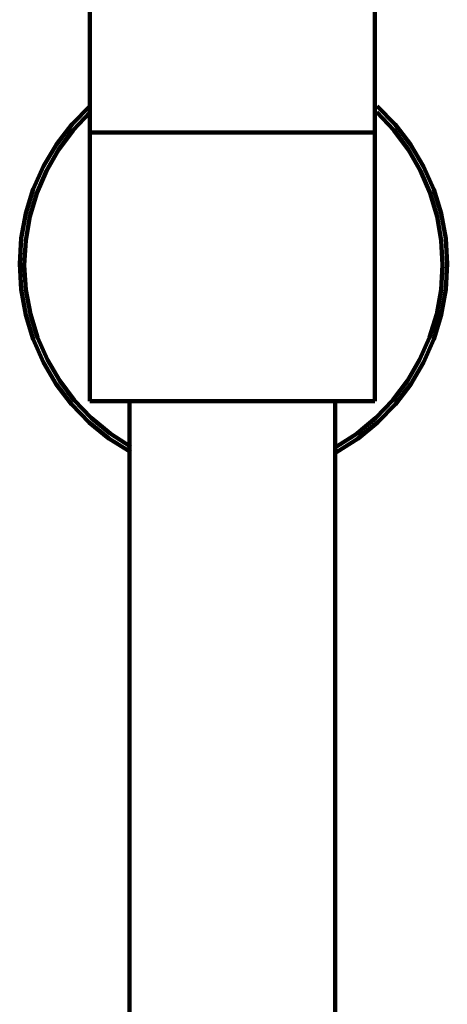
# Model space of a CAD drawing. Units: inches. Extents: x -1586 to 724, y -634 to 821.
# Drawn here: x -267 to -217, y 131 to 247 of the extents above; entities that cross this region are included whole.
import ezdxf

# ---------------------------------------------------------------- set-up
doc = ezdxf.new("R2010")
doc.units = ezdxf.units.IN
doc.header["$MEASUREMENT"] = 0

# ---------------------------------------------------------------- blocks, each defined once
blk = doc.blocks.new('block 7')
at = {"color": 7, "lineweight": 100, "true_color": 0xffffff}
blk.add_lwpolyline([(-259.12, 250.58), (-259.12, 233.27), (-259.12, 201.66)], dxfattribs=at)
blk = doc.blocks.new('block 10')
at = {"color": 7, "lineweight": 100, "true_color": 0xffffff}
blk.add_lwpolyline([(-254.45, 55.44), (-254.45, 201.66)], dxfattribs=at)
blk = doc.blocks.new('block 19')
at = {"color": 7, "lineweight": 100, "true_color": 0xffffff}
blk.add_lwpolyline([(-230.26, 55.44), (-230.26, 201.66)], dxfattribs=at)
blk = doc.blocks.new('block 20')
at = {"color": 7, "lineweight": 100, "true_color": 0xffffff}
blk.add_lwpolyline([(-225.59, 201.66), (-225.59, 233.27), (-225.59, 250.58)], dxfattribs=at)
blk = doc.blocks.new('block 40')
at = {"color": 7, "lineweight": 100, "true_color": 0xffffff}
blk.add_lwpolyline([(-259.12, 201.66), (-225.59, 201.66)], dxfattribs=at)
blk = doc.blocks.new('block 41')
at = {"color": 7, "lineweight": 100, "true_color": 0xffffff}
blk.add_lwpolyline([(-259.12, 233.27), (-225.59, 233.27)], dxfattribs=at)
blk = doc.blocks.new('block 82')
at = {"color": 7, "lineweight": 100, "true_color": 0xffffff}
blk.add_lwpolyline([(-230.12, 195.69), (-227.56, 197.3), (-225.23, 199.19), (-223.16, 201.32), (-221.36, 203.68), (-219.85, 206.23), (-218.65, 208.95), (-217.78, 211.81), (-217.24, 214.79), (-217.07, 217.81), (-217.26, 220.8), (-217.79, 223.73), (-218.67, 226.56), (-219.87, 229.27), (-221.39, 231.83), (-223.21, 234.2), (-225.32, 236.37)], dxfattribs=at)
blk = doc.blocks.new('block 83')
at = {"color": 7, "lineweight": 100, "true_color": 0xffffff}
blk.add_lwpolyline([(-259.08, 236.39), (-261.2, 234.23), (-263.03, 231.85), (-264.55, 229.29), (-265.76, 226.58), (-266.64, 223.74), (-267.18, 220.82), (-267.36, 217.82), (-267.19, 214.8), (-266.66, 211.82), (-265.78, 208.95), (-264.58, 206.23), (-263.06, 203.67), (-261.26, 201.31), (-259.19, 199.18), (-256.86, 197.29), (-254.29, 195.68)], dxfattribs=at)
blk = doc.blocks.new('block 84')
at = {"color": 7, "lineweight": 100, "true_color": 0xffffff}
blk.add_lwpolyline([(-230.14, 196.31), (-227.69, 197.88), (-225.47, 199.72), (-223.49, 201.79), (-221.76, 204.07), (-220.32, 206.53), (-219.16, 209.15), (-218.32, 211.91), (-217.8, 214.78), (-217.62, 217.69), (-217.78, 220.56), (-218.27, 223.39), (-219.09, 226.12), (-220.22, 228.75), (-221.65, 231.23), (-223.37, 233.54), (-225.37, 235.66)], dxfattribs=at)
blk = doc.blocks.new('block 85')
at = {"color": 7, "lineweight": 100, "true_color": 0xffffff}
blk.add_lwpolyline([(-259.07, 235.66), (-261.07, 233.54), (-262.79, 231.22), (-264.22, 228.74), (-265.35, 226.11), (-266.16, 223.38), (-266.65, 220.55), (-266.82, 217.67), (-266.63, 214.76), (-266.11, 211.9), (-265.26, 209.14), (-264.11, 206.52), (-262.66, 204.06), (-260.94, 201.78), (-258.95, 199.71), (-256.73, 197.87), (-254.28, 196.3)], dxfattribs=at)

msp = doc.modelspace()

# ---------------------------------------------------------------- block references
for name in ['block 7', 'block 20', 'block 83', 'block 82', 'block 85', 'block 84', 'block 41', 'block 40', 'block 10', 'block 19']:
    msp.add_blockref(name, (0, 0))

doc.saveas('drawing.dxf')
